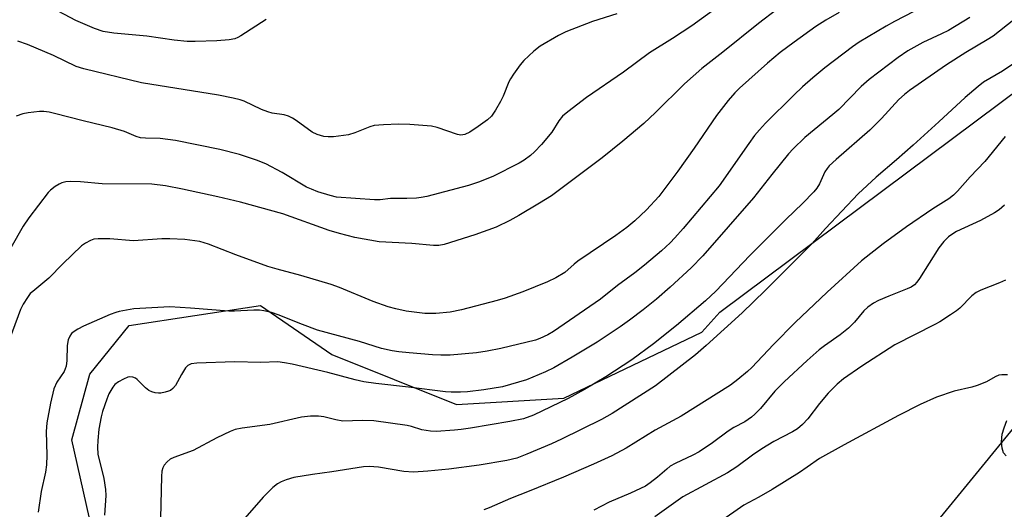
# Model space of a CAD drawing. Units: inches. Extents: x 1237772 to 1243772, y 597452 to 601452.
# Drawn here: x 1240835 to 1241084, y 598903 to 599026 of the extents above; entities that cross this region are included whole.
import ezdxf

# ---------------------------------------------------------------- set-up
doc = ezdxf.new("R2010")
doc.units = ezdxf.units.IN
doc.header["$MEASUREMENT"] = 0
for name, color, linetype in [('NTRL-Farm Land', 3, 'Continuous'), ('NTRL-Trees', 3, 'Continuous'), ('Undefined', 1, 'Continuous')]:
    doc.layers.add(name, color=color, linetype=linetype)

msp = doc.modelspace()

# ---------------------------------------------------------------- linework, layer by layer
at = {"layer": 'NTRL-Farm Land'}
msp.add_polyline3d([(1241074.29, 598063.56, 0), (1240857.78, 598392.51, 0), (1240853.46, 598398.88, 0), (1240840.86, 598417.48, 0), (1240878.25, 598452.46, 0), (1240930.21, 598540.6, 0), (1240990.2, 598626.51, 0), (1241050.12, 598723.14, 0), (1241051.51, 598725.38, 0), (1241051.49, 598725.73, 0), (1241049.84, 598756.58, 0), (1241015.24, 598830.21, 0), (1241045.2, 598872.77, 0), (1241129.94, 598976.34, 0), (1241229.1, 599078.52, 0), (1241300.37, 599152.32, 0), (1241305.5, 599151.29, 0), (1241310.8, 599147.11, 0), (1241387.18, 599086.92, 0)], dxfattribs=at)
at = {"layer": 'NTRL-Trees'}
msp.add_lwpolyline([(1240687.62, 598679.34), (1240784.01, 598772.64), (1240850.2, 598834.23), (1240861.68, 598860.18), (1240848.2, 598920.1), (1240852.73, 598936.79), (1240862.73, 598949.02), (1240895.9, 598954.09), (1240913.95, 598941.75), (1240945.49, 598929.08), (1240972.67, 598930.67), (1241007.51, 598947.38), (1241012.11, 598952.46), (1241100.5, 599018.46), (1241179.95, 599108.46), (1241242.17, 599179.02), (1241258.25, 599242.46), (1241169.84, 599395.42), (1241088.26, 599501.85)], dxfattribs=at)
at = {"layer": 'Undefined'}
for points, elevation in [([(1240897.34, 599026.42), (1240890.97, 599022.32), (1240890.21, 599021.9), (1240889.41, 599021.59), (1240888.02, 599021.33), (1240884.87, 599021.09), (1240879.39, 599020.88), (1240877.34, 599020.92), (1240874.09, 599021.19), (1240867.17, 599022.22), (1240858.84, 599022.99), (1240856.14, 599023.46), (1240853.94, 599024.14), (1240849.23, 599026.17), (1240838.89, 599031.74)], 574), ([(1241026.49, 599028.99), (1241021.85, 599025.43), (1241012.83, 599018.18), (1241007.51, 599014.08), (1241003.19, 599010.2), (1240995.83, 599002.92), (1240992.84, 599000.16), (1240987.55, 598995.68), (1240982.35, 598991.44), (1240969.53, 598981.84), (1240966.53, 598979.96), (1240961.28, 598976.84), (1240958.96, 598975.6), (1240955.5, 598973.94), (1240950.17, 598972), (1240942.39, 598969.55), (1240941.04, 598969.32), (1240939.67, 598969.3), (1240934.17, 598969.84), (1240925.92, 598970.26), (1240919.81, 598971.3), (1240915.92, 598972.3), (1240913.26, 598973.08), (1240901.6, 598977.27), (1240890.85, 598980.28), (1240885.12, 598981.63), (1240876.17, 598983.58), (1240871.86, 598984.36), (1240868.41, 598984.8), (1240855.89, 598984.92), (1240850.44, 598985.36), (1240847.85, 598985.47), (1240846.73, 598985.41), (1240845.72, 598985.17), (1240844.97, 598984.82), (1240844, 598984.19), (1240842.85, 598983.3), (1240842.23, 598982.67), (1240837.36, 598976.32), (1240835.94, 598974.17), (1240832.77, 598968.73)], 568), ([(1241011.46, 599029.53), (1241004.98, 599024.89), (1241000.15, 599021.61), (1240994.28, 599018.03), (1240987.71, 599013.11), (1240978.38, 599006.71), (1240973.62, 599003.13), (1240972.27, 599001.99), (1240971.37, 599000.85), (1240969.58, 598997.96), (1240967.03, 598994.88), (1240965.23, 598993.02), (1240964.18, 598992.05), (1240962.63, 598990.86), (1240961.38, 598990.12), (1240954.69, 598986.73), (1240951.03, 598985.27), (1240948.55, 598984.51), (1240937.97, 598981.72), (1240936.55, 598981.41), (1240935.42, 598981.27), (1240932.92, 598981.17), (1240928.83, 598981.15), (1240926.18, 598980.81), (1240924.79, 598980.81), (1240915.13, 598981.55), (1240913.51, 598981.93), (1240910.47, 598982.89), (1240908.81, 598983.5), (1240907.59, 598984.06), (1240901.38, 598987.79), (1240897.31, 598989.95), (1240894.93, 598990.91), (1240890.62, 598992.35), (1240885.61, 598993.55), (1240874.45, 598995.89), (1240870.52, 598996.37), (1240866.87, 598996.4), (1240865.58, 598996.56), (1240864.51, 598996.9), (1240861.52, 598998.11), (1240858.42, 598999.07), (1240851.07, 599000.82), (1240843.85, 599002.71), (1240842.47, 599003), (1240841.13, 599003.17), (1240840.02, 599003.16), (1240837.2, 599002.86), (1240835.81, 599002.58), (1240834.12, 599001.99)], 570), ([(1241042.3, 599028.21), (1241038.91, 599026.27), (1241036.38, 599024.7), (1241030.88, 599020.76), (1241027.37, 599018.08), (1241024.17, 599015.43), (1241017.11, 599009.12), (1241015.88, 599007.87), (1241014.23, 599005.96), (1241011.3, 599002.19), (1241005.6, 598993.93), (1241001.47, 598988.11), (1240996.64, 598981.72), (1240993.57, 598978.32), (1240990.63, 598975.52), (1240988.56, 598973.87), (1240985.76, 598971.85), (1240976.23, 598965.34), (1240975.29, 598964.61), (1240972.86, 598962.48), (1240970.63, 598961.13), (1240968.55, 598960.08), (1240962.3, 598957.55), (1240957.79, 598955.99), (1240955.79, 598955.37), (1240946.79, 598953.05), (1240943.94, 598952.46), (1240940.31, 598952.07), (1240937.5, 598952.09), (1240932.75, 598952.67), (1240930.16, 598953.24), (1240928.2, 598953.78), (1240924.43, 598955.09), (1240915.91, 598958.68), (1240913.83, 598959.47), (1240906.12, 598961.73), (1240900.16, 598963.28), (1240897.79, 598963.99), (1240889.67, 598966.97), (1240882.78, 598969.67), (1240880.59, 598970.29), (1240876.81, 598970.81), (1240872.98, 598971.02), (1240870.98, 598970.99), (1240863.79, 598970.44), (1240857.82, 598970.96), (1240854.91, 598970.99), (1240853.78, 598970.86), (1240852.96, 598970.57), (1240851.64, 598969.9), (1240850.66, 598969.24), (1240845.92, 598964.69), (1240842.41, 598961.06), (1240838.31, 598957.68), (1240837.71, 598957.11), (1240836.99, 598956.17), (1240835.87, 598954.42), (1240835.21, 598953.11), (1240830.61, 598940.58)], 566), ([(1240986.07, 599027.9), (1240979.9, 599025.97), (1240973.18, 599023.33), (1240971.33, 599022.37), (1240966.66, 599019.68), (1240965.08, 599018.41), (1240962.54, 599016.07), (1240961.62, 599014.96), (1240959.93, 599012.63), (1240959.13, 599011.43), (1240958.75, 599010.69), (1240957.28, 599007.03), (1240956.67, 599005.72), (1240955.38, 599003.53), (1240954.32, 599002.02), (1240953.33, 599001.06), (1240951.02, 598999.39), (1240948.87, 598997.99), (1240947.63, 598997.39), (1240946.63, 598997.21), (1240945.74, 598997.33), (1240940.57, 598999.12), (1240939.19, 598999.48), (1240933.71, 598999.89), (1240930.82, 598999.94), (1240927.04, 598999.84), (1240924.7, 598999.64), (1240923.57, 598999.32), (1240919.76, 598997.75), (1240918.18, 598997.26), (1240914.41, 598996.8), (1240913.03, 598996.77), (1240911.92, 598996.89), (1240910.26, 598997.36), (1240908.96, 598997.95), (1240904.96, 599000.93), (1240903.99, 599001.53), (1240902.98, 599002.03), (1240901.95, 599002.34), (1240898.87, 599002.78), (1240897.75, 599003.06), (1240896.16, 599003.71), (1240891.82, 599005.77), (1240890.77, 599006.17), (1240889.05, 599006.59), (1240885.28, 599007.33), (1240865.79, 599010.44), (1240851.25, 599013.99), (1240849.33, 599014.6), (1240843.59, 599017.37), (1240837.02, 599020.09), (1240834.53, 599020.97)], 572), ([(1241061.21, 599028.45), (1241056.3, 599025.99), (1241054.14, 599024.78), (1241047.31, 599020.68), (1241045.62, 599019.58), (1241038.7, 599014.23), (1241035.62, 599011.74), (1241033.02, 599009.43), (1241030.78, 599007.28), (1241023.68, 599000.23), (1241022.11, 598998.57), (1241020.9, 598997.09), (1241019.42, 598995.06), (1241011.94, 598984.36), (1241002.83, 598973.56), (1241000.76, 598971.2), (1240999.55, 598969.96), (1240997.35, 598967.97), (1240993.07, 598964.34), (1240990.6, 598962.39), (1240986.22, 598959.17), (1240981.95, 598955.75), (1240970.03, 598947.57), (1240968.56, 598946.67), (1240966.56, 598945.75), (1240965.45, 598945.39), (1240956.74, 598943.26), (1240953.26, 598942.53), (1240950.52, 598942.17), (1240943.87, 598941.59), (1240941.54, 598941.54), (1240939.46, 598941.66), (1240933.53, 598942.11), (1240930.94, 598942.39), (1240929.26, 598942.66), (1240926.51, 598943.27), (1240920.99, 598944.98), (1240910.35, 598947.91), (1240906.52, 598949.31), (1240900.36, 598951.79), (1240898.72, 598952.32), (1240896.78, 598952.76), (1240895.65, 598952.91), (1240894.24, 598952.95), (1240889.38, 598952.72), (1240887.93, 598952.72), (1240878.24, 598953.45), (1240872.98, 598953.75), (1240863.91, 598953.24), (1240860.15, 598952.61), (1240859.3, 598952.37), (1240857.94, 598951.84), (1240851.2, 598948.91), (1240849.7, 598948.16), (1240848.77, 598947.56), (1240848.16, 598947.02), (1240847.73, 598946.38), (1240847.31, 598945.42), (1240847.06, 598944.04), (1240846.98, 598940.19), (1240846.77, 598938.78), (1240846.23, 598937.46), (1240844.45, 598934.75), (1240843.64, 598933.05), (1240842.8, 598929.4), (1240841.87, 598924.43), (1240841.71, 598922.27), (1240841.88, 598916.29), (1240841.78, 598913.83), (1240841.51, 598911.94), (1240840.44, 598907.05), (1240839.67, 598901.85)], 564), ([(1241075.31, 599026.94), (1241069.91, 599023.7), (1241068.13, 599022.79), (1241063.43, 599020.67), (1241059.68, 599018.56), (1241057.2, 599016.84), (1241049.88, 599011.3), (1241047.86, 599009.52), (1241042.19, 599003.73), (1241040.65, 599002.4), (1241033.57, 598996.6), (1241030.65, 598993.76), (1241029.49, 598992.44), (1241025.26, 598987.23), (1241020.64, 598981.31), (1241007.78, 598966.67), (1241004.85, 598963.61), (1240999.58, 598958.77), (1240996.07, 598955.71), (1240992.73, 598952.98), (1240989.29, 598950.39), (1240986.93, 598948.72), (1240981.07, 598944.88), (1240974.78, 598941.02), (1240970.12, 598938.37), (1240968.03, 598937.3), (1240963.24, 598935.29), (1240957.11, 598933.58), (1240952.42, 598932.75), (1240948.31, 598932.27), (1240946.54, 598932.18), (1240944.16, 598932.17), (1240942.73, 598932.26), (1240933.33, 598933.44), (1240925.12, 598934.37), (1240922.06, 598934.82), (1240919.86, 598935.28), (1240912.92, 598937.14), (1240903.91, 598939.26), (1240901.97, 598939.64), (1240900.28, 598939.83), (1240896.02, 598939.74), (1240889.36, 598939.91), (1240879.79, 598939.53), (1240878.38, 598939.35), (1240877.55, 598938.93), (1240876.99, 598938.34), (1240875.91, 598936.66), (1240874.4, 598933.92), (1240873.73, 598933.11), (1240873.14, 598932.66), (1240872.63, 598932.43), (1240871.82, 598932.19), (1240870.7, 598931.98), (1240870.14, 598931.95), (1240869.3, 598932.06), (1240868.48, 598932.29), (1240867.71, 598932.64), (1240866.87, 598933.31), (1240864.76, 598935.43), (1240864.31, 598935.73), (1240863.6, 598936), (1240862.88, 598936.08), (1240862.35, 598935.97), (1240861.31, 598935.52), (1240860.03, 598934.8), (1240859.12, 598934.11), (1240858.59, 598933.47), (1240857.6, 598931.78), (1240857.03, 598930.44), (1240856, 598927.34), (1240855.63, 598925.93), (1240855.06, 598922.85), (1240854.75, 598919.98), (1240854.69, 598918.25), (1240854.81, 598916.55), (1240856.3, 598910.37), (1240856.76, 598907.54), (1240856.83, 598906.1), (1240856.44, 598901.1)], 562), ([(1241086.48, 599026.38), (1241081.21, 599022.27), (1241079.73, 599021.31), (1241074.34, 599018.11), (1241069.43, 599014.95), (1241060.06, 599008.49), (1241058.78, 599007.51), (1241057.34, 599006.18), (1241052.96, 599001.41), (1241050.02, 598998.43), (1241041.54, 598991.04), (1241039.79, 598989.41), (1241039.23, 598988.77), (1241038.64, 598987.89), (1241037.32, 598984.9), (1241036.62, 598983.77), (1241035.9, 598982.88), (1241033, 598979.92), (1241028.89, 598975.92), (1241019.72, 598966.74), (1241011.06, 598957.78), (1241008.49, 598955.31), (1241001.18, 598949.07), (1240995.34, 598944.46), (1240989.81, 598940.38), (1240983.24, 598936.07), (1240977.9, 598932.89), (1240973.72, 598930.63), (1240964.96, 598926.41), (1240962.46, 598925.47), (1240959.02, 598924.75), (1240949.08, 598923.1), (1240946.72, 598922.74), (1240944.99, 598922.59), (1240940.37, 598922.29), (1240938.94, 598922.3), (1240936.74, 598922.7), (1240934.12, 598923.49), (1240933.06, 598923.73), (1240924.56, 598924.92), (1240921.62, 598925.05), (1240916.77, 598924.87), (1240915, 598925.17), (1240911.96, 598925.97), (1240910.63, 598926.15), (1240908.58, 598926.1), (1240906.26, 598925.9), (1240898.29, 598923.98), (1240891.3, 598923.11), (1240889.56, 598922.78), (1240888.24, 598922.26), (1240884.88, 598920.64), (1240878.93, 598917.45), (1240873.98, 598915.7), (1240873.1, 598915.25), (1240872.29, 598914.54), (1240871.59, 598913.72), (1240871.2, 598913.05), (1240871, 598912.25), (1240870.91, 598910.83), (1240870.66, 598900.3)], 560), ([(1241092.45, 599019.41), (1241083.63, 599013.37), (1241078.82, 599010.58), (1241077.45, 599009.53), (1241074.15, 599006.69), (1241067.53, 599000.58), (1241060.97, 598994.67), (1241056.75, 598990.92), (1241051.64, 598986.57), (1241047.1, 598982.38), (1241038.8, 598973.59), (1241035.41, 598969.74), (1241023.56, 598957.88), (1241017.77, 598952.26), (1241008.62, 598943.98), (1241005.95, 598941.67), (1240995.85, 598933.83), (1240984.83, 598926.8), (1240982.19, 598925.3), (1240972.04, 598920.3), (1240969.55, 598919.15), (1240963.3, 598916.48), (1240960.74, 598915.49), (1240958.22, 598914.9), (1240951.22, 598913.75), (1240943.56, 598912.75), (1240938.28, 598912.22), (1240934.62, 598911.97), (1240932.19, 598912.12), (1240925.74, 598913.24), (1240923.44, 598913.38), (1240922.01, 598913.34), (1240913.97, 598912.03), (1240909.04, 598911.41), (1240904.36, 598910.59), (1240902.44, 598910.03), (1240901.16, 598909.49), (1240900.19, 598908.97), (1240899.07, 598908.06), (1240896.57, 598905.62), (1240891.98, 598900.35)], 558), ([(1241084.3, 598996.89), (1241079.14, 598990.55), (1241075.39, 598986.63), (1241072.22, 598983.03), (1241071.18, 598982.03), (1241070.03, 598981.13), (1241065.97, 598978.59), (1241059.28, 598974.05), (1241053.45, 598969.71), (1241047.93, 598965.39), (1241039.26, 598957.52), (1241031.14, 598949.82), (1241025.69, 598944.28), (1241020.17, 598938.42), (1241019.1, 598937.43), (1241016.63, 598935.39), (1241014.77, 598933.99), (1241002.36, 598926.12), (1240995.75, 598922.57), (1240988.41, 598918.01), (1240984.78, 598916.06), (1240980.11, 598913.95), (1240972.53, 598910.72), (1240963.88, 598907.13), (1240959.2, 598905.34), (1240953.79, 598902.98), (1240952.42, 598902.46)], 556), ([(1241084.1, 598979.46), (1241082.76, 598978.34), (1241081.55, 598977.56), (1241078, 598975.58), (1241071.99, 598972.85), (1241071.04, 598972.28), (1241069.94, 598971.46), (1241068.77, 598970.27), (1241067.53, 598968.72), (1241062.59, 598960.95), (1241061.9, 598959.99), (1241061.32, 598959.36), (1241060.47, 598958.77), (1241059.5, 598958.29), (1241054.81, 598956.51), (1241052.22, 598955.38), (1241050.97, 598954.72), (1241049.53, 598953.67), (1241048.56, 598952.75), (1241046.14, 598949.92), (1241044.62, 598948.36), (1241042.5, 598946.7), (1241038.58, 598943.95), (1241037.19, 598942.87), (1241034.16, 598940.23), (1241028.37, 598934.82), (1241026.04, 598932.45), (1241022.36, 598928.08), (1241020.99, 598926.64), (1241020.13, 598925.88), (1241018.4, 598924.71), (1241015.65, 598923.23), (1241014.21, 598922.33), (1241010.22, 598919.37), (1241006.86, 598917.1), (1241005.29, 598916.27), (1241000.82, 598914.15), (1240999.58, 598913.46), (1240998.66, 598912.74), (1240996.38, 598910.66), (1240994.5, 598909.24), (1240993.27, 598908.43), (1240989.51, 598906.63), (1240984.12, 598904.37), (1240980.23, 598902.33)], 554)]:
    msp.add_lwpolyline(points, dxfattribs=dict(at, elevation=elevation))
for points in [[(1241084.39, 598960.52, 552), (1241082.84, 598959.84, 552), (1241078.12, 598958.03, 552), (1241076.91, 598957.4, 552), (1241075.83, 598956.55, 552), (1241072.79, 598953.45, 552), (1241071.94, 598952.78, 552), (1241070.46, 598951.78, 552), (1241067.72, 598950.02, 552), (1241066.44, 598949.29, 552), (1241056.33, 598944.13, 552), (1241048.03, 598938.81, 552), (1241043.39, 598935.55, 552), (1241041.81, 598934.2, 552), (1241039.47, 598931.92, 552), (1241037.29, 598929.33, 552), (1241034.38, 598925.49, 552), (1241033.01, 598924.01, 552), (1241031.76, 598922.93, 552), (1241030.48, 598922.18, 552), (1241025.74, 598919.71, 552), (1241022.69, 598917.87, 552), (1241020.38, 598916.27, 552), (1241016.39, 598913.28, 552), (1241014.08, 598911.76, 552), (1241002.76, 598905.72, 552), (1240995.7, 598900.63, 552)], [(1241084.85, 598936.62, 550), (1241083.4, 598936.6, 550), (1241082.64, 598936.47, 550), (1241081.75, 598936.09, 550), (1241079.52, 598934.79, 550), (1241077.18, 598933.85, 550), (1241075.83, 598933.44, 550), (1241071.35, 598932.41, 550), (1241066.92, 598930.95, 550), (1241062.76, 598929.04, 550), (1241057.3, 598926.27, 550), (1241043.55, 598918.89, 550), (1241037.35, 598915.43, 550), (1241034.21, 598913.19, 550), (1241032.26, 598911.92, 550), (1241025.3, 598907.6, 550), (1241021.96, 598905.64, 550), (1241018.21, 598903.6, 550), (1241012.03, 598899.33, 550)], [(1241084.53, 598916.08, 550), (1241083.89, 598916.82, 550), (1241083.47, 598918, 550), (1241083.32, 598919.64, 550), (1241083.53, 598921.59, 550), (1241083.98, 598923.2, 550), (1241084.71, 598925.01, 550)]]:
    msp.add_polyline3d(points, dxfattribs=at)

doc.saveas('drawing.dxf')
